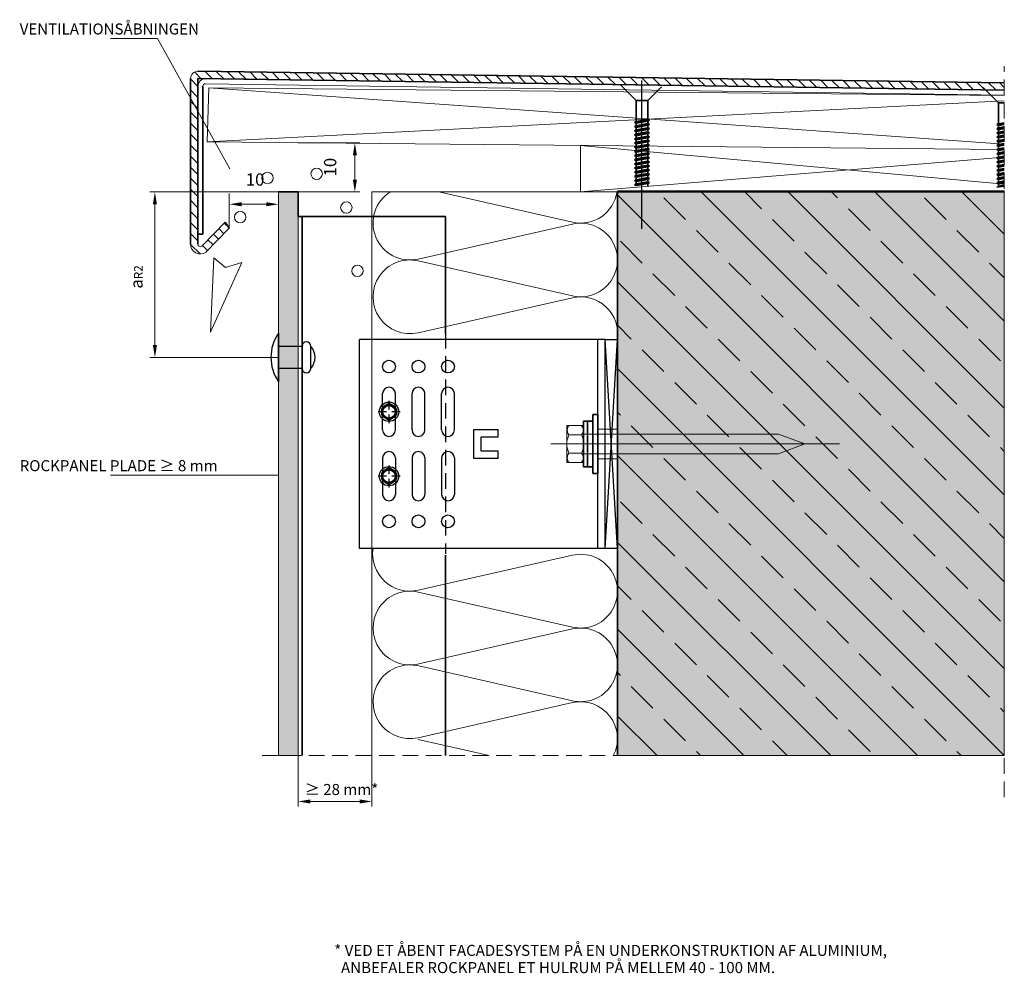
# Model space of a CAD drawing. Extents: x -262 to 138, y -4916 to -4528.
import ezdxf

# ---------------------------------------------------------------- set-up
doc = ezdxf.new("R2010")
doc.units = 0
doc.header["$MEASUREMENT"] = 0
for name, pattern in [('AUSGEZOGEN', [0]), ('DASHDOT', [852.5, 680, -77.5, 17.5, -77.5]), ('DASHED', [135, 67.5, -67.5]), ('DASHED2', [9.525, 6.35, -3.175])]:
    doc.linetypes.add(name, pattern=pattern)
for name, color, linetype, lineweight in [('ARCH_FAS', 252, 'Continuous', 18), ('RP_Beschriftung', 7, 'Continuous', 15), ('RP_breathable membrane', 7, 'DASHED2', 25), ('RP_Concrete', 251, 'Continuous', 15), ('RP_EPDM', 250, 'Continuous', 15), ('RP_Hilfslinie', 32, 'DASHED2', 15), ('RP_Platte', 251, 'Continuous', 15), ('RP_wooden substructure', 17, 'Continuous', 15), ('RP_Wärmedämmung', 53, 'Continuous', 15)]:
    doc.layers.add(name, color=color, linetype=linetype, lineweight=lineweight)
for name, color, linetype in [('LAYER01', 7, 'Continuous'), ('LAYER125', 7, 'Continuous'), ('LAYER21', 213, 'Continuous'), ('LAYER98', 7, 'Continuous'), ('Niet', 250, 'Continuous'), ('Schrauben', 251, 'Continuous')]:
    doc.layers.add(name, color=color, linetype=linetype)

# ---------------------------------------------------------------- blocks, each defined once
blk = doc.blocks.new('HATCH-DP_U_90')
at = {"layer": 'LAYER01', "color": 213, "linetype": 'Continuous', "lineweight": 13}
for points in [[(1307.82, 324.73), (1305.12, 327.44)], [(1312.38, 324.67), (1309.33, 327.71)], [(1316.93, 324.6), (1313.89, 327.65)], [(1321.49, 324.54), (1318.44, 327.58)], [(1326.04, 324.47), (1323, 327.51)], [(1330.6, 324.4), (1327.56, 327.45)], [(1335.16, 324.34), (1332.11, 327.38)], [(1339.71, 324.27), (1336.67, 327.32)], [(1344.27, 324.21), (1341.23, 327.25)], [(1348.83, 324.14), (1345.78, 327.18)], [(1353.38, 324.07), (1350.34, 327.12)], [(1357.94, 324.01), (1354.89, 327.05)], [(1362.49, 323.94), (1359.45, 326.99)], [(1367.05, 323.88), (1364.01, 326.92)], [(1371.61, 323.81), (1368.56, 326.85)], [(1376.16, 323.74), (1373.12, 326.79)], [(1380.72, 323.68), (1377.67, 326.72)], [(1385.27, 323.61), (1382.23, 326.66)], [(1389.83, 323.55), (1386.79, 326.59)], [(1394.39, 323.48), (1391.34, 326.52)], [(1398.94, 323.42), (1395.9, 326.46)], [(1403.5, 323.35), (1400.45, 326.39)], [(1408.05, 323.28), (1405.01, 326.33)], [(1412.61, 323.22), (1409.57, 326.26)], [(1417.17, 323.15), (1414.12, 326.2)], [(1421.72, 323.09), (1418.68, 326.13)], [(1426.28, 323.02), (1423.23, 326.06)], [(1430.83, 322.95), (1427.79, 326)], [(1435.39, 322.89), (1432.35, 325.93)], [(1439.95, 322.82), (1436.9, 325.87)], [(1444.5, 322.76), (1441.46, 325.8)], [(1449.06, 322.69), (1446.02, 325.73)], [(1453.62, 322.62), (1450.57, 325.67)], [(1458.17, 322.56), (1455.13, 325.6)], [(1462.73, 322.49), (1459.68, 325.54)], [(1467.28, 322.43), (1464.24, 325.47)], [(1471.84, 322.36), (1468.8, 325.4)], [(1476.4, 322.29), (1473.35, 325.34)], [(1480.95, 322.23), (1477.91, 325.27)], [(1485.51, 322.16), (1482.46, 325.21)], [(1490.06, 322.1), (1487.02, 325.14)], [(1494.62, 322.03), (1491.58, 325.07)], [(1499.18, 321.96), (1496.13, 325.01)], [(1503.73, 321.9), (1500.69, 324.94)], [(1508.29, 321.83), (1505.24, 324.88)], [(1512.84, 321.77), (1509.8, 324.81)], [(1517.4, 321.7), (1514.36, 324.74)], [(1521.96, 321.63), (1518.91, 324.68)], [(1306.45, 321.61), (1303.45, 324.61)], [(1526.51, 321.57), (1523.47, 324.61)], [(1531.07, 321.5), (1528.02, 324.55)], [(1535.62, 321.44), (1532.58, 324.48)], [(1540.18, 321.37), (1537.14, 324.41)], [(1544.74, 321.3), (1541.69, 324.35)], [(1549.29, 321.24), (1546.25, 324.28)], [(1553.85, 321.17), (1550.81, 324.22)], [(1558.41, 321.11), (1555.36, 324.15)], [(1562.96, 321.04), (1559.92, 324.08)], [(1567.52, 320.97), (1564.47, 324.02)], [(1572.07, 320.91), (1569.03, 323.95)], [(1576.63, 320.84), (1573.59, 323.89)], [(1581.19, 320.78), (1578.14, 323.82)], [(1585.74, 320.71), (1582.7, 323.75)], [(1590.3, 320.64), (1587.25, 323.69)], [(1594.85, 320.58), (1591.81, 323.62)], [(1599.41, 320.51), (1596.37, 323.56)], [(1603.97, 320.45), (1600.92, 323.49)], [(1608.52, 320.38), (1605.48, 323.42)], [(1613.08, 320.31), (1610.03, 323.36)], [(1617.63, 320.25), (1614.59, 323.29)], [(1622.19, 320.18), (1619.15, 323.23)], [(1626.75, 320.12), (1623.7, 323.16)], [(1631.3, 320.05), (1628.26, 323.09)], [(1634.67, 321.17), (1634.67, 321.17), (1632.81, 323.03)], [(1306.45, 317.12), (1303.45, 320.12)], [(1306.45, 312.63), (1303.45, 315.63)], [(1306.45, 308.14), (1303.45, 311.14)], [(1306.45, 303.65), (1303.45, 306.65)], [(1306.45, 299.16), (1303.45, 302.16)], [(1306.45, 294.67), (1303.45, 297.67)], [(1306.45, 290.18), (1303.45, 293.18)], [(1306.45, 285.69), (1303.45, 288.69)], [(1306.45, 281.2), (1303.45, 284.2)], [(1306.45, 276.71), (1303.45, 279.71)], [(1306.45, 272.22), (1303.45, 275.22)], [(1306.45, 267.73), (1303.45, 270.73)], [(1306.45, 263.24), (1303.45, 266.24)], [(1319, 264.16), (1317.18, 265.98)], [(1306.45, 258.75), (1303.45, 261.75)], [(1314.83, 259.35), (1312.75, 261.43)], [(1317.04, 261.63), (1314.96, 263.71)], [(1307.31, 253.4), (1303.46, 257.26)], [(1310.4, 254.8), (1308.32, 256.88)], [(1312.61, 257.08), (1310.53, 259.16)]]:
    blk.add_lwpolyline(points, dxfattribs=at)
blk = doc.blocks.new('IT5E12___U_90')
at = {"layer": 'LAYER01', "color": 7, "linetype": 'Continuous', "insert": (-4.17, 0), "char_height": 5, "attachment_point": 7, "line_spacing_factor": 1.2}
blk.add_mtext('10', dxfattribs=at)
blk = doc.blocks.new('_D---BQK_U_90')
at = {"layer": 'LAYER01', "linetype": 'Continuous', "lineweight": 5}
for points in [[(1324.21, 272.78), (1319.21, 273.62), (1324.21, 274.45)], [(1334.22, 272.78), (1334.22, 274.45), (1339.22, 273.62)]]:
    blk.add_hatch(color=7, dxfattribs=at).paths.add_polyline_path(points, flags=0)
at = {"layer": 'LAYER01', "color": 7, "linetype": 'Continuous', "lineweight": 18}
for points in [[(1319.21, 263.85), (1319.21, 278.04)], [(1339.22, 278.04), (1339.22, 271.62)], [(1334.22, 273.62), (1324.21, 273.62)]]:
    blk.add_lwpolyline(points, dxfattribs=at)
at = {"layer": 'LAYER01'}
blk.add_blockref('IT5E12___U_90', (1330.09, 279.62), dxfattribs=at)
blk = doc.blocks.new('IT5E12___U_902')
at = {"layer": 'LAYER01', "color": 7, "linetype": 'Continuous', "insert": (-4.17, 0), "char_height": 5, "attachment_point": 7, "line_spacing_factor": 1.2}
blk.add_mtext('10', dxfattribs=at)
blk = doc.blocks.new('_D---BQL_U_90')
at = {"layer": 'LAYER01', "linetype": 'Continuous', "lineweight": 5}
for points in [[(1371.16, 293.56), (1369.49, 293.56), (1370.32, 298.56)], [(1371.16, 283.61), (1370.32, 278.61), (1369.49, 283.61)]]:
    blk.add_hatch(color=7, dxfattribs=at).paths.add_polyline_path(points, flags=0)
at = {"layer": 'LAYER01', "color": 7, "linetype": 'Continuous', "lineweight": 18}
for points in [[(1347.22, 298.56), (1372.32, 298.56)], [(1370.32, 293.56), (1370.32, 283.61)], [(1347.22, 278.61), (1372.32, 278.61)]]:
    blk.add_lwpolyline(points, dxfattribs=at)
at = {"layer": 'LAYER01', "rotation": 90}
blk.add_blockref('IT5E12___U_902', (1364.32, 289.1), dxfattribs=at)
blk = doc.blocks.new('IT5E11___U_90')
at = {"layer": 'LAYER01', "color": 7, "linetype": 'Continuous', "insert": (-6.1, 0), "char_height": 5, "attachment_point": 7, "line_spacing_factor": 0.933333}
blk.add_mtext('\\fArial|b0|i0|c12|p0;a\\H0.7x;\\A1;\\S^ R2;', dxfattribs=at)
blk = doc.blocks.new('_D---BQM_U_90')
at = {"layer": 'LAYER01', "linetype": 'Continuous', "lineweight": 5}
for points in [[(1289.76, 273.61), (1288.09, 273.61), (1288.93, 278.61)], [(1289.76, 216.27), (1288.93, 211.27), (1288.09, 216.27)]]:
    blk.add_hatch(color=7, dxfattribs=at).paths.add_polyline_path(points, flags=0)
at = {"layer": 'LAYER01', "color": 7, "linetype": 'Continuous', "lineweight": 18}
for points in [[(1339.22, 278.61), (1286.93, 278.61)], [(1288.93, 216.27), (1288.93, 273.61)], [(1339.22, 211.27), (1286.93, 211.27)]]:
    blk.add_lwpolyline(points, dxfattribs=at)
at = {"layer": 'LAYER01', "rotation": 90}
blk.add_blockref('IT5E11___U_90', (1283.93, 245.35), dxfattribs=at)
blk = doc.blocks.new('_D---BRW_U_90')
at = {"layer": 'LAYER01', "linetype": 'Continuous', "lineweight": 5}
for points in [[(2510.29, 73.95), (2508.62, 73.95), (2509.45, 78.95)], [(2510.29, 53.95), (2509.45, 48.95), (2508.62, 53.95)]]:
    blk.add_hatch(color=7, dxfattribs=at).paths.add_polyline_path(points)
at = {"layer": 'LAYER01', "color": 7, "linetype": 'Continuous', "lineweight": 18}
for points in [[(2490.8, 78.95), (2511.45, 78.95)], [(2509.45, 53.95), (2509.45, 73.95)], [(2498.95, 48.95), (2511.45, 48.95)]]:
    blk.add_lwpolyline(points, dxfattribs=at)
at = {"layer": 'LAYER01', "color": 7, "linetype": 'Continuous', "insert": (2506.83, 51.66), "char_height": 4.5, "attachment_point": 7, "rotation": 90, "line_spacing_factor": 0.933333}
blk.add_mtext('{\\fArial|b0|i0|c12|p0;≥ 28 mm*}', dxfattribs=at)
blk = doc.blocks.new('schraube-ds')
at = {"layer": 'Schrauben', "linetype": 'DASHDOT'}
for p, q in [((0, 4.41), (0, 0.97)), ((-1.01, 0), (-4.41, 0)), ((4.49, 0), (1.21, 0)), ((0, -1.05), (0, -4.56))]:
    blk.add_line(p, q, dxfattribs=at)
at = {"layer": 'Schrauben', "linetype": 'Continuous'}
for p, q in [((-3, 0.99), (-3, -0.99)), ((-0.64, 3.09), (-2.36, 2.1)), ((2.36, 2.1), (0.64, 3.09)), ((3, 0.99), (3, -0.99)), ((-0.64, -3.09), (-2.36, -2.1)), ((2.36, -2.1), (0.64, -3.09))]:
    blk.add_line(p, q, dxfattribs=at)
for radius in [3.94, 3, 2.55]:
    blk.add_circle((0, 0), radius, dxfattribs=at)
for centre, start, end in [((-1.72, 0.99), 120, 180), ((0, 1.99), 60, 120), ((1.72, 0.99), 0, 60), ((-1.72, -0.99), 180, 240), ((0, -1.99), 240, 300), ((1.72, -0.99), 300, 0)]:
    blk.add_arc(centre, 1.28, start, end, dxfattribs=at)
blk = doc.blocks.new('2--C2EV-CI_U_M_90')
at = {"layer": 'LAYER21', "color": 213, "linetype": 'Continuous', "lineweight": 13}
for points in [[(6.8, -7.51), (6.8, 7.51), (0, 7.51), (0, -7.51)], [(6.8, -4), (86.12, -4), (96.8, 0), (86.12, 4), (6.8, 4)]]:
    blk.add_lwpolyline(points, close=True, dxfattribs=at)
for points in [[(5.99, 3.75), (6.34, 4.38, 0.258495), (6.34, 6.88), (5.99, 7.5), (0.81, 7.5), (0.46, 6.88, 0.258495), (0.46, 4.38), (0.81, 3.75)], [(5.99, -3.75), (6.19, -3.22, 0.18335), (6.19, 3.22), (5.99, 3.75), (0.81, 3.75), (0.61, 3.22, 0.183462), (0.61, -3.22), (0.81, -3.75)], [(5.99, -7.51), (6.34, -6.88, 0.258495), (6.34, -4.39), (5.99, -3.76), (0.81, -3.76), (0.46, -4.39, 0.258495), (0.46, -6.88), (0.81, -7.51)]]:
    blk.add_lwpolyline(points, format="xyb", close=True, dxfattribs=at)
for points in [[(5.99, 3.75), (0.81, 3.75)], [(-6.58, 0), (110.91, 0)], [(-0.61, 0), (7.41, 0)], [(5.99, -3.75), (0.81, -3.75)]]:
    blk.add_lwpolyline(points, dxfattribs=at)
blk = doc.blocks.new('X80_F_US_U_M_90')
at = {"layer": 'LAYER01', "color": 134, "linetype": 'Continuous', "lineweight": 35}
for points in [[(0, 9.25), (3.8, 9.25)], [(2.2, 9.25), (2.2, -9.25)], [(3.8, 9.25), (3.8, -9.25)], [(2.2, -9.25), (0, -9.25)], [(3.8, -9.25), (2.2, -9.25)]]:
    blk.add_lwpolyline(points, dxfattribs=at)
at = {"layer": 'LAYER01', "rotation": 180}
blk.add_blockref('2--C2EV-CI_U_M_90', (10.6, 0), dxfattribs=at)
blk = doc.blocks.new('bracket_GIP')
at = {"layer": 'LAYER01', "color": 134, "linetype": 'Continuous'}
for p, q in [((-5, 42.5), (-105, 42.5)), ((-95.6, 5.7), (-95.6, 20.5)), ((-90.4, 5.7), (-90.4, 20.5)), ((-83.6, 5.7), (-83.6, 20.5)), ((-78.4, 5.7), (-78.4, 20.5)), ((-71.6, 5.7), (-71.6, 20.5)), ((-66.4, 5.7), (-66.4, 20.5)), ((-58.5, 5.95), (-48.5, 5.95)), ((-58.5, -5.95), (-58.5, 5.95)), ((-48.5, 2.95), (-48.5, 5.95)), ((-48.5, 2.95), (-48.5, 5.95)), ((-55.5, -2.95), (-55.5, 2.95)), ((-55.5, 2.95), (-48.5, 2.95)), ((-48.5, -2.95), (-55.5, -2.95)), ((-48.5, -5.95), (-48.5, -2.95)), ((-48.5, -5.95), (-48.5, -2.95)), ((-95.6, -5.7), (-95.6, -20.5)), ((-90.4, -5.7), (-90.4, -20.5)), ((-83.6, -5.7), (-83.6, -20.5)), ((-78.4, -5.7), (-78.4, -20.5)), ((-71.6, -5.7), (-71.6, -20.5)), ((-66.4, -5.7), (-66.4, -20.5)), ((-48.5, -5.95), (-58.5, -5.95))]:
    blk.add_line(p, q, dxfattribs=at)
at = {"layer": 'LAYER01', "color": 134}
for p, q in [((-105, -42.5), (-105, 42.5)), ((-8, -42.5), (-8, 42.5)), ((-5, -42.5), (-5, 42.5)), ((-5, -42.5), (-105, -42.5))]:
    blk.add_line(p, q, dxfattribs=at)
at = {"layer": 'LAYER01', "color": 134, "linetype": 'AUSGEZOGEN'}
for p, q in [((0, -42.5), (-5, 42.5)), ((-5, -42.5), (0, 42.5))]:
    blk.add_line(p, q, dxfattribs=at)
blk.add_lwpolyline([(-5, -42.5), (-5, 42.5), (0, 42.5), (0, -42.5)], close=True, dxfattribs=at)
at = {"layer": 'LAYER01', "color": 134, "linetype": 'Continuous', "lineweight": 35}
blk.add_lwpolyline([(-10, -12), (-10, 12), (-8, 12), (-8, -12)], close=True, dxfattribs=at)
at = {"layer": 'LAYER01', "color": 134, "linetype": 'DASHED', "lineweight": 18}
for points in [[(-8, 6), (0, 6)], [(-8, -6), (0, -6)]]:
    blk.add_lwpolyline(points, dxfattribs=at)
at = {"layer": 'LAYER01', "color": 134, "linetype": 'Continuous'}
for centre in [(-93, 31.5), (-81, 31.5), (-69, 31.5), (-93, -31.5), (-81, -31.5), (-69, -31.5)]:
    blk.add_circle(centre, 2.6, dxfattribs=at)
for centre, start, end in [((-93, 20.5), 0, 180), ((-81, 20.5), 0, 180), ((-69, 20.5), 0, 180), ((-93, 5.7), 180, 0), ((-81, 5.7), 180, 0), ((-69, 5.7), 180, 0), ((-93, -5.7), 0, 180), ((-81, -5.7), 0, 180), ((-69, -5.7), 0, 180), ((-93, -20.5), 180, 0), ((-81, -20.5), 180, 0), ((-69, -20.5), 180, 0)]:
    blk.add_arc(centre, 2.6, start, end, dxfattribs=at)
at = {"layer": 'RP_breathable membrane', "color": 134}
blk.add_lwpolyline([(-70, 45.25), (-70, -44.75)], dxfattribs=at)
at = {"layer": 'LAYER01', "linetype": 'Continuous'}
for p in [(-93, 13.1), (-93, -13.1)]:
    blk.add_blockref('schraube-ds', p, dxfattribs=at)
at = {"layer": 'LAYER01', "rotation": 180}
blk.add_blockref('X80_F_US_U_M_90', (-10, 0), dxfattribs=at)

msp = doc.modelspace()

# ---------------------------------------------------------------- hatches: boundary and pattern name
at = {"layer": 'LAYER01', "linetype": 'Continuous', "lineweight": 5}
for points in [[(-167.53, -4594.54), (-167.53, -4594.58), (-167.54, -4594.58), (-167.54, -4594.54)], [(-167.54, -4594.58), (-167.54, -4594.61), (-167.54, -4594.61), (-167.54, -4594.58)], [(-167.54, -4594.61), (-167.54, -4594.64), (-167.54, -4594.64), (-167.54, -4594.61)], [(-167.54, -4594.64), (-167.54, -4594.68), (-167.54, -4594.68), (-167.54, -4594.64)], [(-167.54, -4594.68), (-167.54, -4594.71), (-167.54, -4594.71), (-167.54, -4594.68)], [(-167.54, -4594.71), (-167.54, -4594.74), (-167.54, -4594.74), (-167.54, -4594.71)], [(-167.53, -4594.74), (-167.53, -4594.78), (-167.54, -4594.78), (-167.54, -4594.74)], [(-167.52, -4594.51), (-167.52, -4594.54), (-167.53, -4594.54), (-167.53, -4594.51)], [(-167.52, -4594.78), (-167.52, -4594.81), (-167.53, -4594.81), (-167.53, -4594.78)], [(-167.51, -4594.48), (-167.51, -4594.51), (-167.52, -4594.51), (-167.52, -4594.48)], [(-167.52, -4594.81), (-167.52, -4594.84), (-167.52, -4594.84), (-167.52, -4594.81)], [(-167.51, -4594.84), (-167.51, -4594.88), (-167.52, -4594.88), (-167.52, -4594.84)], [(-167.5, -4594.44), (-167.5, -4594.48), (-167.51, -4594.48), (-167.51, -4594.44)], [(-167.49, -4594.88), (-167.49, -4594.91), (-167.51, -4594.91), (-167.51, -4594.88)], [(-167.49, -4594.41), (-167.49, -4594.44), (-167.5, -4594.44), (-167.5, -4594.41)], [(-167.48, -4594.38), (-167.48, -4594.41), (-167.49, -4594.41), (-167.49, -4594.38)], [(-167.48, -4594.91), (-167.48, -4594.94), (-167.49, -4594.94), (-167.49, -4594.91)], [(-167.46, -4594.35), (-167.46, -4594.38), (-167.48, -4594.38), (-167.48, -4594.35)], [(-167.46, -4594.94), (-167.46, -4594.97), (-167.48, -4594.97), (-167.48, -4594.94)], [(-167.44, -4594.32), (-167.44, -4594.35), (-167.46, -4594.35), (-167.46, -4594.32)], [(-167.45, -4594.97), (-167.45, -4595), (-167.46, -4595), (-167.46, -4594.97)], [(-167.43, -4595), (-167.43, -4595.03), (-167.45, -4595.03), (-167.45, -4595)], [(-167.42, -4594.3), (-167.42, -4594.32), (-167.44, -4594.32), (-167.44, -4594.3)], [(-167.41, -4595.03), (-167.41, -4595.05), (-167.43, -4595.05), (-167.43, -4595.03)], [(-167.4, -4594.27), (-167.4, -4594.3), (-167.42, -4594.3), (-167.42, -4594.27)], [(-167.38, -4595.05), (-167.38, -4595.08), (-167.41, -4595.08), (-167.41, -4595.05)], [(-167.38, -4594.24), (-167.38, -4594.27), (-167.4, -4594.27), (-167.4, -4594.24)], [(-167.36, -4594.22), (-167.36, -4594.24), (-167.38, -4594.24), (-167.38, -4594.22)], [(-167.36, -4595.08), (-167.36, -4595.1), (-167.38, -4595.1), (-167.38, -4595.08)], [(-167.33, -4594.2), (-167.33, -4594.22), (-167.36, -4594.22), (-167.36, -4594.2)], [(-167.34, -4595.1), (-167.34, -4595.13), (-167.36, -4595.13), (-167.36, -4595.1)], [(-167.31, -4595.13), (-167.31, -4595.15), (-167.34, -4595.15), (-167.34, -4595.13)], [(-167.31, -4594.17), (-167.31, -4594.2), (-167.33, -4594.2), (-167.33, -4594.17)], [(-167.28, -4594.15), (-167.28, -4594.17), (-167.31, -4594.17), (-167.31, -4594.15)], [(-167.28, -4595.15), (-167.28, -4595.17), (-167.31, -4595.17), (-167.31, -4595.15)], [(-167.25, -4594.14), (-167.25, -4594.15), (-167.28, -4594.15), (-167.28, -4594.14)], [(-167.26, -4595.17), (-167.26, -4595.19), (-167.28, -4595.19), (-167.28, -4595.17)], [(-167.23, -4595.19), (-167.23, -4595.21), (-167.26, -4595.21), (-167.26, -4595.19)], [(-167.22, -4594.12), (-167.22, -4594.14), (-167.25, -4594.14), (-167.25, -4594.12)], [(-167.2, -4595.21), (-167.2, -4595.22), (-167.23, -4595.22), (-167.23, -4595.21)], [(-167.19, -4594.1), (-167.19, -4594.12), (-167.22, -4594.12), (-167.22, -4594.1)], [(-167.17, -4595.22), (-167.17, -4595.24), (-167.2, -4595.24), (-167.2, -4595.22)], [(-167.16, -4594.09), (-167.16, -4594.1), (-167.19, -4594.1), (-167.19, -4594.09)], [(-167.14, -4595.24), (-167.14, -4595.25), (-167.17, -4595.25), (-167.17, -4595.24)], [(-167.13, -4594.08), (-167.13, -4594.09), (-167.16, -4594.09), (-167.16, -4594.08)], [(-167.1, -4595.25), (-167.1, -4595.26), (-167.14, -4595.26), (-167.14, -4595.25)], [(-167.1, -4594.07), (-167.1, -4594.08), (-167.13, -4594.08), (-167.13, -4594.07)], [(-167.07, -4594.06), (-167.07, -4594.07), (-167.1, -4594.07), (-167.1, -4594.06)], [(-167.07, -4595.26), (-167.07, -4595.27), (-167.1, -4595.27), (-167.1, -4595.26)], [(-167.03, -4594.05), (-167.03, -4594.06), (-167.07, -4594.06), (-167.07, -4594.05)], [(-167.04, -4595.27), (-167.04, -4595.28), (-167.07, -4595.28), (-167.07, -4595.27)], [(-167, -4595.28), (-167, -4595.28), (-167.04, -4595.28), (-167.04, -4595.28)], [(-167, -4594.04), (-167, -4594.05), (-167.03, -4594.05), (-167.03, -4594.04)], [(-166.97, -4594.04), (-166.97, -4594.04), (-167, -4594.04), (-167, -4594.04)], [(-166.97, -4595.28), (-166.97, -4595.29), (-167, -4595.29), (-167, -4595.28)], [(-166.93, -4594.04), (-166.93, -4594.04), (-166.97, -4594.04), (-166.97, -4594.04)], [(-166.94, -4595.29), (-166.94, -4595.29), (-166.97, -4595.29), (-166.97, -4595.29)], [(-166.9, -4595.29), (-166.9, -4595.29), (-166.94, -4595.29), (-166.94, -4595.29)], [(-166.93, -4594.04), (-166.93, -4594.04), (-166.9, -4594.04), (-166.9, -4594.04)], [(-166.9, -4594.04), (-166.9, -4594.04), (-166.86, -4594.04), (-166.86, -4594.04)], [(-166.9, -4595.29), (-166.9, -4595.29), (-166.87, -4595.29), (-166.87, -4595.29)], [(-166.87, -4595.29), (-166.87, -4595.28), (-166.84, -4595.28), (-166.84, -4595.29)], [(-166.86, -4594.04), (-166.86, -4594.04), (-166.83, -4594.04), (-166.83, -4594.04)], [(-166.84, -4595.28), (-166.84, -4595.28), (-166.8, -4595.28), (-166.8, -4595.28)], [(-166.83, -4594.05), (-166.83, -4594.04), (-166.8, -4594.04), (-166.8, -4594.05)], [(-166.8, -4594.06), (-166.8, -4594.05), (-166.76, -4594.05), (-166.76, -4594.06)], [(-166.8, -4595.28), (-166.8, -4595.27), (-166.77, -4595.27), (-166.77, -4595.28)], [(-166.77, -4595.27), (-166.77, -4595.26), (-166.74, -4595.26), (-166.74, -4595.27)], [(-166.76, -4594.07), (-166.76, -4594.06), (-166.73, -4594.06), (-166.73, -4594.07)], [(-166.74, -4595.26), (-166.74, -4595.25), (-166.7, -4595.25), (-166.7, -4595.26)], [(-166.73, -4594.08), (-166.73, -4594.07), (-166.7, -4594.07), (-166.7, -4594.08)], [(-166.7, -4594.09), (-166.7, -4594.08), (-166.67, -4594.08), (-166.67, -4594.09)], [(-166.7, -4595.25), (-166.7, -4595.24), (-166.67, -4595.24), (-166.67, -4595.25)], [(-166.67, -4594.1), (-166.67, -4594.09), (-166.64, -4594.09), (-166.64, -4594.1)], [(-166.67, -4595.24), (-166.67, -4595.22), (-166.64, -4595.22), (-166.64, -4595.24)], [(-166.64, -4594.12), (-166.64, -4594.1), (-166.61, -4594.1), (-166.61, -4594.12)], [(-166.64, -4595.22), (-166.64, -4595.21), (-166.61, -4595.21), (-166.61, -4595.22)], [(-166.61, -4594.14), (-166.61, -4594.12), (-166.58, -4594.12), (-166.58, -4594.14)], [(-166.61, -4595.21), (-166.61, -4595.19), (-166.58, -4595.19), (-166.58, -4595.21)], [(-166.58, -4594.16), (-166.58, -4594.14), (-166.55, -4594.14), (-166.55, -4594.16)], [(-166.58, -4595.19), (-166.58, -4595.17), (-166.56, -4595.17), (-166.56, -4595.19)], [(-166.56, -4595.17), (-166.56, -4595.15), (-166.53, -4595.15), (-166.53, -4595.17)], [(-166.55, -4594.18), (-166.55, -4594.16), (-166.52, -4594.16), (-166.52, -4594.18)], [(-166.53, -4595.15), (-166.53, -4595.13), (-166.5, -4595.13), (-166.5, -4595.15)], [(-166.52, -4594.2), (-166.52, -4594.18), (-166.5, -4594.18), (-166.5, -4594.2)], [(-166.5, -4594.22), (-166.5, -4594.2), (-166.47, -4594.2), (-166.47, -4594.22)], [(-166.5, -4595.13), (-166.5, -4595.11), (-166.48, -4595.11), (-166.48, -4595.13)], [(-166.48, -4595.11), (-166.48, -4595.08), (-166.45, -4595.08), (-166.45, -4595.11)], [(-166.47, -4594.25), (-166.47, -4594.22), (-166.45, -4594.22), (-166.45, -4594.25)], [(-166.45, -4594.27), (-166.45, -4594.25), (-166.43, -4594.25), (-166.43, -4594.27)], [(-166.45, -4595.08), (-166.45, -4595.06), (-166.43, -4595.06), (-166.43, -4595.08)], [(-166.43, -4594.3), (-166.43, -4594.27), (-166.41, -4594.27), (-166.41, -4594.3)], [(-166.43, -4595.06), (-166.43, -4595.03), (-166.41, -4595.03), (-166.41, -4595.06)], [(-166.41, -4594.33), (-166.41, -4594.3), (-166.39, -4594.3), (-166.39, -4594.33)], [(-166.41, -4595.03), (-166.41, -4595), (-166.39, -4595), (-166.39, -4595.03)], [(-166.39, -4594.36), (-166.39, -4594.33), (-166.37, -4594.33), (-166.37, -4594.36)], [(-166.39, -4595), (-166.39, -4594.97), (-166.37, -4594.97), (-166.37, -4595)], [(-166.37, -4594.39), (-166.37, -4594.36), (-166.36, -4594.36), (-166.36, -4594.39)], [(-166.37, -4594.97), (-166.37, -4594.94), (-166.36, -4594.94), (-166.36, -4594.97)], [(-166.36, -4594.42), (-166.36, -4594.39), (-166.34, -4594.39), (-166.34, -4594.42)], [(-166.36, -4594.94), (-166.36, -4594.91), (-166.34, -4594.91), (-166.34, -4594.94)], [(-166.34, -4594.45), (-166.34, -4594.42), (-166.33, -4594.42), (-166.33, -4594.45)], [(-166.34, -4594.91), (-166.34, -4594.88), (-166.33, -4594.88), (-166.33, -4594.91)], [(-166.33, -4594.48), (-166.33, -4594.45), (-166.32, -4594.45), (-166.32, -4594.48)], [(-166.33, -4594.88), (-166.33, -4594.85), (-166.32, -4594.85), (-166.32, -4594.88)], [(-166.32, -4594.52), (-166.32, -4594.48), (-166.31, -4594.48), (-166.31, -4594.52)], [(-166.32, -4594.85), (-166.32, -4594.82), (-166.31, -4594.82), (-166.31, -4594.85)], [(-166.31, -4594.55), (-166.31, -4594.52), (-166.3, -4594.52), (-166.3, -4594.55)], [(-166.31, -4594.82), (-166.31, -4594.78), (-166.3, -4594.78), (-166.3, -4594.82)], [(-166.3, -4594.58), (-166.3, -4594.55), (-166.3, -4594.55), (-166.3, -4594.58)], [(-166.3, -4594.62), (-166.3, -4594.58), (-166.29, -4594.58), (-166.29, -4594.62)], [(-166.3, -4594.75), (-166.3, -4594.72), (-166.29, -4594.72), (-166.29, -4594.75)], [(-166.3, -4594.78), (-166.3, -4594.75), (-166.3, -4594.75), (-166.3, -4594.78)], [(-166.29, -4594.65), (-166.29, -4594.62), (-166.29, -4594.62), (-166.29, -4594.65)], [(-166.29, -4594.68), (-166.29, -4594.65), (-166.29, -4594.65), (-166.29, -4594.68)], [(-166.29, -4594.72), (-166.29, -4594.68), (-166.29, -4594.68), (-166.29, -4594.72)]]:
    msp.add_hatch(color=7, dxfattribs=at).paths.add_polyline_path(points)
at = {"layer": 'RP_Concrete', "linetype": 'Continuous', "lineweight": 0}
msp.add_hatch(color=252, dxfattribs=at).paths.add_polyline_path([(-18.98, -4597.49), (-18.98, -4827.38), (138.48, -4827.38), (138.48, -4597.49)])
at = {"layer": 'RP_EPDM', "linetype": 'Continuous', "lineweight": 0}
h = msp.add_hatch(dxfattribs=at)
h.set_pattern_fill('ANSI33', color=256, scale=100, angle=90, style=0)
h.set_pattern_definition([(135, (-848.653, -2885.627), (-17.67767, -17.67767), []), (135, (-848.653, -2867.95), (-17.67767, -17.67767), [12.5, -6.25])])
h.paths.add_polyline_path([(-18.98, -4597.49), (-18.98, -4827.38), (138.48, -4827.38), (138.48, -4597.49)])
at = {"layer": 'RP_Platte', "linetype": 'Continuous', "lineweight": 0}
msp.add_hatch(color=256, dxfattribs=at).paths.add_polyline_path([(-148.98, -4597.95), (-156.98, -4597.95), (-156.98, -4827.38), (-148.98, -4827.38)])

# ---------------------------------------------------------------- linework, layer by layer
at = {"color": 134, "linetype": 'Continuous', "lineweight": 0}
msp.add_line((-18.98, -4655.61), (-18.98, -4745.44), dxfattribs=at)
at = {"layer": 'ARCH_FAS', "linetype": 'Continuous', "flags": 128}
msp.add_lwpolyline([(-183.27, -4624.77), (-184.57, -4655.07), (-171.85, -4626.59), (-178.54, -4628.65)], close=True, dxfattribs=at)
at = {"layer": 'ARCH_FAS', "linetype": 'Continuous'}
for centre in [(-141.44, -4590.54), (-161.42, -4592.25), (-129.32, -4604.3), (-172.52, -4608.19), (-124.83, -4630.08)]:
    msp.add_circle(centre, 2.33, dxfattribs=at)
at = {"layer": 'LAYER01', "color": 213, "linetype": 'Continuous', "lineweight": 13}
for points in [[(-189.64, -4548.8, 0.424475), (-192.74, -4551.8)], [(-186.59, -4551.91, 0.428674), (-189.74, -4554.91)], [(-186.69, -4553.91, 0.428674), (-187.74, -4554.91)], [(-192.74, -4619.16, 0.603754), (-186.48, -4622.45)], [(-189.74, -4619.16, 0.603754), (-188.18, -4619.98)]]:
    msp.add_lwpolyline(points, format="xyb", dxfattribs=at)
at = {"layer": 'LAYER01', "color": 134, "linetype": 'Continuous', "lineweight": 35}
for points in [[(138.48, -4553.55), (-189.64, -4548.8)], [(-192.74, -4619.16), (-192.74, -4551.8)], [(-189.74, -4619.16), (-189.74, -4551.8)], [(138.48, -4556.55), (-189.74, -4551.8)], [(-187.74, -4615.07), (-187.74, -4554.91)], [(-11.43, -4560.71), (-17.67, -4554.47)], [(-6.61, -4560.71), (-1.06, -4555.16)], [(136.07, -4561.65), (129.83, -4555.4)], [(-11.43, -4560.71), (-6.61, -4560.71)], [(-11.41, -4569.27), (-11.41, -4560.71)], [(-6.61, -4568.42), (-6.61, -4560.71)], [(136.07, -4561.65), (138.48, -4561.65)], [(136.08, -4570.2), (136.08, -4561.65)], [(-12.01, -4569.61), (-6.01, -4568.77)], [(-11.41, -4569.27), (-6.61, -4568.42)], [(-6.61, -4568.42), (-6.01, -4568.77)], [(-6.01, -4568.77), (-6.61, -4569.11)], [(-11.41, -4569.27), (-12.01, -4569.61)], [(-12.01, -4569.61), (-11.41, -4569.96)], [(-12.01, -4571.3), (-6.01, -4570.46)], [(-11.41, -4570.96), (-12.01, -4571.3)], [(-12.01, -4571.3), (-11.41, -4571.65)], [(-12.01, -4573), (-6.01, -4572.15)], [(-11.41, -4572.65), (-12.01, -4573)], [(-11.41, -4569.96), (-6.61, -4569.11)], [(-11.41, -4570.96), (-11.41, -4569.96)], [(-11.41, -4570.96), (-6.61, -4570.11)], [(-11.41, -4571.65), (-6.61, -4570.8)], [(-11.41, -4572.65), (-11.41, -4571.65)], [(-11.41, -4572.65), (-6.61, -4571.8)], [(-11.41, -4573.34), (-6.61, -4572.5)], [(-6.61, -4570.11), (-6.61, -4569.11)], [(-6.61, -4570.11), (-6.01, -4570.46)], [(-6.01, -4570.46), (-6.61, -4570.8)], [(-6.61, -4571.8), (-6.61, -4570.8)], [(-6.61, -4571.8), (-6.01, -4572.15)], [(-6.01, -4572.15), (-6.61, -4572.5)], [(-6.61, -4573.5), (-6.61, -4572.5)], [(135.48, -4570.55), (138.48, -4570.13)], [(136.08, -4570.2), (135.48, -4570.55)], [(135.48, -4570.55), (136.08, -4570.89)], [(135.48, -4572.24), (138.48, -4571.82)], [(136.08, -4571.89), (135.48, -4572.24)], [(135.48, -4572.24), (136.08, -4572.59)], [(136.08, -4570.2), (138.48, -4569.78)], [(136.08, -4570.89), (138.48, -4570.47)], [(136.08, -4571.89), (136.08, -4570.89)], [(136.08, -4571.89), (138.48, -4571.47)], [(136.08, -4572.59), (138.48, -4572.17)], [(136.08, -4573.59), (136.08, -4572.59)], [(-12.01, -4573), (-11.41, -4573.34)], [(-12.01, -4574.69), (-6.01, -4573.84)], [(-11.41, -4574.34), (-12.01, -4574.69)], [(-12.01, -4574.69), (-11.41, -4575.04)], [(-12.01, -4576.38), (-6.01, -4575.54)], [(-11.41, -4576.04), (-12.01, -4576.38)], [(-12.01, -4576.38), (-11.41, -4576.73)], [(-11.41, -4574.34), (-11.41, -4573.34)], [(-11.41, -4574.34), (-6.61, -4573.5)], [(-11.41, -4575.04), (-6.61, -4574.19)], [(-11.41, -4576.04), (-11.41, -4575.04)], [(-11.41, -4576.04), (-6.61, -4575.19)], [(-11.41, -4576.73), (-6.61, -4575.88)], [(-11.41, -4577.73), (-11.41, -4576.73)], [(-6.61, -4573.5), (-6.01, -4573.84)], [(-6.01, -4573.84), (-6.61, -4574.19)], [(-6.61, -4575.19), (-6.61, -4574.19)], [(-6.61, -4575.19), (-6.01, -4575.54)], [(-6.01, -4575.54), (-6.61, -4575.88)], [(-6.61, -4576.88), (-6.61, -4575.88)], [(135.48, -4573.93), (138.48, -4573.51)], [(136.08, -4573.59), (135.48, -4573.93)], [(135.48, -4573.93), (136.08, -4574.28)], [(135.48, -4575.63), (138.48, -4575.2)], [(136.08, -4575.28), (135.48, -4575.63)], [(135.48, -4575.63), (136.08, -4575.97)], [(136.08, -4573.59), (138.48, -4573.17)], [(136.08, -4574.28), (138.48, -4573.86)], [(136.08, -4575.28), (136.08, -4574.28)], [(136.08, -4575.28), (138.48, -4574.86)], [(136.08, -4575.97), (138.48, -4575.55)], [(136.08, -4576.97), (136.08, -4575.97)], [(136.08, -4576.97), (138.48, -4576.55)], [(-12.01, -4578.08), (-6.01, -4577.23)], [(-11.41, -4577.73), (-12.01, -4578.08)], [(-12.01, -4578.08), (-11.41, -4578.42)], [(-12.01, -4579.77), (-6.01, -4578.92)], [(-11.41, -4579.42), (-12.01, -4579.77)], [(-12.01, -4579.77), (-11.41, -4580.11)], [(-12.01, -4581.46), (-6.01, -4580.61)], [(-11.41, -4577.73), (-6.61, -4576.88)], [(-11.41, -4578.42), (-6.61, -4577.58)], [(-11.41, -4579.42), (-11.41, -4578.42)], [(-11.41, -4579.42), (-6.61, -4578.58)], [(-11.41, -4580.11), (-6.61, -4579.27)], [(-11.41, -4581.11), (-11.41, -4580.11)], [(-11.41, -4581.11), (-6.61, -4580.27)], [(-6.61, -4576.88), (-6.01, -4577.23)], [(-6.01, -4577.23), (-6.61, -4577.58)], [(-6.61, -4578.58), (-6.61, -4577.58)], [(-6.61, -4578.58), (-6.01, -4578.92)], [(-6.01, -4578.92), (-6.61, -4579.27)], [(-6.61, -4580.27), (-6.61, -4579.27)], [(-6.61, -4580.27), (-6.01, -4580.61)], [(-6.01, -4580.61), (-6.61, -4580.96)], [(135.48, -4577.32), (138.48, -4576.9)], [(136.08, -4576.97), (135.48, -4577.32)], [(135.48, -4577.32), (136.08, -4577.67)], [(135.48, -4579.01), (138.48, -4578.59)], [(136.08, -4578.67), (135.48, -4579.01)], [(135.48, -4579.01), (136.08, -4579.36)], [(135.48, -4580.71), (138.48, -4580.28)], [(136.08, -4580.36), (135.48, -4580.71)], [(135.48, -4580.71), (136.08, -4581.05)], [(136.08, -4577.67), (138.48, -4577.24)], [(136.08, -4578.67), (136.08, -4577.67)], [(136.08, -4578.67), (138.48, -4578.24)], [(136.08, -4579.36), (138.48, -4578.94)], [(136.08, -4580.36), (136.08, -4579.36)], [(136.08, -4580.36), (138.48, -4579.94)], [(136.08, -4581.05), (138.48, -4580.63)], [(-11.41, -4581.11), (-12.01, -4581.46)], [(-12.01, -4581.46), (-11.41, -4581.81)], [(-12.01, -4583.15), (-6.01, -4582.31)], [(-12.01, -4583.15), (-11.41, -4582.81)], [(-11.41, -4583.5), (-12.01, -4583.15)], [(-12.01, -4584.85), (-6.01, -4584)], [(-11.41, -4584.5), (-12.01, -4584.85)], [(-12.01, -4584.85), (-11.41, -4585.19)], [(-11.41, -4581.81), (-6.61, -4580.96)], [(-11.41, -4582.81), (-11.41, -4581.81)], [(-11.41, -4582.81), (-6.61, -4581.96)], [(-11.41, -4583.5), (-6.61, -4582.65)], [(-11.41, -4583.5), (-11.41, -4584.5)], [(-11.41, -4584.5), (-6.61, -4583.65)], [(-11.41, -4585.19), (-6.61, -4584.35)], [(-6.61, -4581.96), (-6.61, -4580.96)], [(-6.01, -4582.31), (-6.61, -4581.96)], [(-6.61, -4582.65), (-6.01, -4582.31)], [(-6.61, -4583.65), (-6.61, -4582.65)], [(-6.61, -4583.65), (-6.01, -4584)], [(-6.01, -4584), (-6.61, -4584.35)], [(-6.61, -4585.35), (-6.61, -4584.35)], [(135.48, -4582.4), (138.48, -4581.98)], [(136.08, -4582.05), (135.48, -4582.4)], [(135.48, -4582.4), (136.08, -4582.74)], [(135.48, -4584.09), (138.48, -4583.67)], [(135.48, -4584.09), (136.08, -4583.74)], [(136.08, -4584.44), (135.48, -4584.09)], [(136.08, -4582.05), (136.08, -4581.05)], [(136.08, -4582.05), (138.48, -4581.63)], [(136.08, -4582.74), (138.48, -4582.32)], [(136.08, -4583.74), (136.08, -4582.74)], [(136.08, -4583.74), (138.48, -4583.32)], [(136.08, -4584.44), (138.48, -4584.02)], [(136.08, -4584.44), (136.08, -4585.44)], [(-12.01, -4586.54), (-6.01, -4585.69)], [(-12.01, -4586.54), (-11.41, -4586.19)], [(-11.41, -4586.89), (-12.01, -4586.54)], [(-12.01, -4588.23), (-6.01, -4587.39)], [(-11.41, -4587.89), (-12.01, -4588.23)], [(-12.01, -4588.23), (-11.41, -4588.58)], [(-11.41, -4586.19), (-11.41, -4585.19)], [(-11.41, -4586.19), (-6.61, -4585.35)], [(-11.41, -4586.89), (-6.61, -4586.04)], [(-11.41, -4587.89), (-11.41, -4586.89)], [(-11.41, -4587.89), (-6.61, -4587.04)], [(-11.41, -4588.58), (-6.61, -4587.73)], [(-11.41, -4589.58), (-11.41, -4588.58)], [(-11.41, -4589.58), (-6.61, -4588.73)], [(-6.01, -4585.69), (-6.61, -4585.35)], [(-6.61, -4586.04), (-6.01, -4585.69)], [(-6.61, -4587.04), (-6.61, -4586.04)], [(-6.61, -4587.04), (-6.01, -4587.39)], [(-6.01, -4587.39), (-6.61, -4587.73)], [(-6.61, -4588.73), (-6.61, -4587.73)], [(-6.01, -4589.08), (-6.61, -4588.73)], [(135.48, -4585.78), (138.48, -4585.36)], [(136.08, -4585.44), (135.48, -4585.78)], [(135.48, -4585.78), (136.08, -4586.13)], [(135.48, -4587.48), (138.48, -4587.05)], [(135.48, -4587.48), (136.08, -4587.13)], [(136.08, -4587.82), (135.48, -4587.48)], [(135.48, -4589.17), (138.48, -4588.75)], [(136.08, -4588.82), (135.48, -4589.17)], [(136.08, -4585.44), (138.48, -4585.02)], [(136.08, -4586.13), (138.48, -4585.71)], [(136.08, -4587.13), (136.08, -4586.13)], [(136.08, -4587.13), (138.48, -4586.71)], [(136.08, -4587.82), (138.48, -4587.4)], [(136.08, -4588.82), (136.08, -4587.82)], [(136.08, -4588.82), (138.48, -4588.4)], [(-12.01, -4589.93), (-6.01, -4589.08)], [(-12.01, -4589.93), (-11.41, -4589.58)], [(-11.41, -4590.27), (-12.01, -4589.93)], [(-12.01, -4591.62), (-6.01, -4590.77)], [(-11.41, -4591.27), (-12.01, -4591.62)], [(-12.01, -4591.62), (-11.41, -4591.96)], [(-12.01, -4593.31), (-6.01, -4592.46)], [(-11.41, -4590.27), (-6.61, -4589.43)], [(-11.41, -4591.27), (-11.41, -4590.27)], [(-11.41, -4591.27), (-6.61, -4590.43)], [(-11.41, -4591.96), (-6.61, -4591.12)], [(-11.41, -4592.96), (-11.41, -4591.96)], [(-11.41, -4592.96), (-6.61, -4592.12)], [(-11.41, -4593.66), (-6.61, -4592.81)], [(-6.61, -4589.43), (-6.01, -4589.08)], [(-6.61, -4590.43), (-6.61, -4589.43)], [(-6.61, -4590.43), (-6.01, -4590.77)], [(-6.01, -4590.77), (-6.61, -4591.12)], [(-6.61, -4592.12), (-6.61, -4591.12)], [(-6.01, -4592.46), (-6.61, -4592.12)], [(-6.61, -4592.81), (-6.01, -4592.46)], [(-6.61, -4593.81), (-6.61, -4592.81)], [(135.48, -4589.17), (136.08, -4589.52)], [(135.48, -4590.86), (138.48, -4590.44)], [(135.48, -4590.86), (136.08, -4590.52)], [(136.08, -4591.21), (135.48, -4590.86)], [(135.48, -4592.56), (138.48, -4592.13)], [(136.08, -4592.21), (135.48, -4592.56)], [(135.48, -4592.56), (136.08, -4592.9)], [(136.08, -4589.52), (138.48, -4589.09)], [(136.08, -4590.52), (136.08, -4589.52)], [(136.08, -4590.52), (138.48, -4590.09)], [(136.08, -4591.21), (138.48, -4590.79)], [(136.08, -4592.21), (136.08, -4591.21)], [(136.08, -4592.21), (138.48, -4591.79)], [(136.08, -4592.9), (138.48, -4592.48)], [(-12.01, -4593.31), (-11.41, -4592.96)], [(-11.41, -4593.66), (-12.01, -4593.31)], [(-12.01, -4595), (-6.01, -4594.16)], [(-11.41, -4594.66), (-12.01, -4595)], [(-12.01, -4595), (-11.41, -4595.35)], [(-11.41, -4593.66), (-11.41, -4594.66)], [(-11.41, -4594.66), (-6.61, -4593.81)], [(-11.41, -4595.35), (-6.61, -4594.5)], [(-6.61, -4593.81), (-6.01, -4594.16)], [(-6.01, -4594.16), (-6.61, -4594.5)], [(-6.61, -4595.5), (-6.61, -4594.5)], [(135.48, -4594.25), (138.48, -4593.83)], [(135.48, -4594.25), (136.08, -4593.9)], [(136.08, -4594.59), (135.48, -4594.25)], [(135.48, -4595.94), (138.48, -4595.52)], [(136.08, -4593.9), (136.08, -4592.9)], [(136.08, -4593.9), (138.48, -4593.48)], [(136.08, -4594.59), (138.48, -4594.17)], [(136.08, -4594.59), (136.08, -4595.59)], [(136.08, -4595.59), (138.48, -4595.17)], [(-148.98, -4597.95), (-156.98, -4597.95)], [(-148.98, -4607.95), (-148.98, -4597.95)], [(-18.98, -4827.38), (-18.98, -4597.89)], [(138.48, -4597.89), (-18.98, -4597.89)], [(-148.98, -4607.95), (-88.98, -4607.95)], [(-147.38, -4607.95), (-147.38, -4827.38)], [(-88.98, -4655.73), (-88.98, -4607.95)], [(-188.18, -4619.98), (-178.68, -4610.23)], [(-186.48, -4622.45), (-176.98, -4612.7)], [(-176.98, -4612.7), (-178.68, -4610.23)], [(-187.74, -4615.07), (-189.74, -4615.07)], [(-88.98, -4745.73), (-88.98, -4827.38)]]:
    msp.add_lwpolyline(points, dxfattribs=at)
at = {"layer": 'LAYER01', "color": 92, "linetype": 'DASHDOT', "lineweight": 25}
msp.add_lwpolyline([(-9.02, -4613.01), (-9.02, -4552.56)], dxfattribs=at)
at = {"layer": 'LAYER98', "color": 7, "linetype": 'Continuous', "lineweight": 18}
msp.add_lwpolyline([(-148.98, -4848.03), (-148.98, -4827.38)], dxfattribs=at)
at = {"layer": 'Niet'}
for p, q in [((-156.98, -4675.18), (-156.98, -4655.38)), ((-156.98, -4655.38), (-156.98, -4675.18)), ((-147.38, -4660.78), (-156.98, -4660.78)), ((-147.38, -4669.78), (-147.38, -4660.78)), ((-143.79, -4669.78), (-143.79, -4660.78)), ((-147.38, -4669.78), (-156.98, -4669.78))]:
    msp.add_line(p, q, dxfattribs=at)
for centre, radius, start, end in [((-142.58, -4665.28), 17.47, 145.4871, 214.5129), ((-145.58, -4660.78), 1.79, 0, 180), ((-148.9, -4665.28), 6.81, 318.6286, 41.3714), ((-145.58, -4669.78), 1.79, 180, 0)]:
    msp.add_arc(centre, radius, start, end, dxfattribs=at)
at = {"layer": 'RP_Beschriftung'}
for points in [[(-176.71, -4588.58), (-206.26, -4535.53), (-206.26, -4535.53), (-225.33, -4535.53)], [(-225.33, -4713.28), (-156.98, -4713.28)]]:
    msp.add_lwpolyline(points, dxfattribs=at)
at = {"layer": 'RP_Concrete', "linetype": 'Continuous', "lineweight": 0}
msp.add_lwpolyline([(-18.98, -4827.38), (-18.98, -4597.49), (138.48, -4597.49), (138.48, -4827.38)], close=True, dxfattribs=at)
at = {"layer": 'RP_Hilfslinie'}
for points in [[(138.48, -4844.28), (138.48, -4546.68)], [(-163.65, -4827.38), (138.48, -4827.38)]]:
    msp.add_lwpolyline(points, dxfattribs=at)
at = {"layer": 'RP_Platte', "linetype": 'Continuous', "lineweight": 0}
msp.add_lwpolyline([(-156.98, -4597.95), (-148.98, -4597.95), (-148.98, -4827.38), (-156.98, -4827.38)], close=True, dxfattribs=at)
at = {"layer": 'RP_wooden substructure'}
for points in [[(138.48, -4558.52), (-186.73, -4553.91)], [(-185.26, -4555.62), (-186.03, -4577.6), (138.48, -4580.65)], [(138.48, -4558.65), (-185.26, -4555.62)], [(138.48, -4578.48), (-185.26, -4555.62)], [(-186.03, -4577.6), (138.48, -4560.86)], [(-33.98, -4597.89), (-33.98, -4579.03)], [(-33.98, -4579.03), (138.48, -4594.78)], [(138.48, -4583.73), (-33.98, -4597.89)]]:
    msp.add_lwpolyline(points, dxfattribs=at)
at = {"layer": 'RP_Wärmedämmung'}
for points in [[(-18.98, -4597.89), (-118.98, -4597.89)], [(-118.98, -4597.89), (-118.98, -4827.38)], [(-118.98, -4750.73), (-118.98, -4827.38)], [(-100.16, -4820.81), (-71.18, -4827.38)]]:
    msp.add_lwpolyline(points, dxfattribs=at)
for points in [[(-100.16, -4625.99), (-37.29, -4640.24, 1.252166), (-37.29, -4610.99), (-100.16, -4625.24, -0.844875), (-111.43, -4597.89)], [(-91.74, -4597.89), (-37.29, -4610.24, 0.43499), (-19.15, -4597.89)], [(-18.98, -4658.03, 0.524224), (-37.29, -4640.99), (-100.16, -4655.24, -1.252207), (-100.16, -4625.99)], [(-100.16, -4760.81), (-37.29, -4775.07, 1.252166), (-37.29, -4745.81), (-100.16, -4760.07, -0.524421), (-118.47, -4743.03)], [(-99.85, -4790, -1.266056), (-100.16, -4760.81)], [(-99.83, -4790.88), (-37.29, -4805.07, 1.252166), (-37.29, -4775.81), (-99.85, -4790)], [(-20.68, -4827.38, 0.639206), (-37.29, -4805.81), (-100.16, -4820.07, -1.266686), (-99.83, -4790.89)]]:
    msp.add_lwpolyline(points, format="xyb", dxfattribs=at)

# ---------------------------------------------------------------- block references
at = {"linetype": 'Continuous', "lineweight": 0}
msp.add_blockref('bracket_GIP', (-18.98, -4700.53), dxfattribs=at)
at = {"layer": 'LAYER01'}
for name, p, rotation in [('HATCH-DP_U_90', (-1496.19, -4876.56), 360), ('_D---BQL_U_90', (-1496.19, -4876.56), 360), ('_D---BQK_U_90', (-1496.19, -4876.56), 360), ('_D---BQM_U_90', (-1496.19, -4876.56), 360), ('_D---BRW_U_90', (-197.93, -2336.58), 270)]:
    msp.add_blockref(name, p, dxfattribs=dict(at, rotation=rotation))

# ---------------------------------------------------------------- texts
at = {"layer": 'LAYER01', "color": 7, "linetype": 'Continuous', "insert": (-262.3, -4711.61), "char_height": 4.5, "attachment_point": 7, "line_spacing_factor": 0.933333}
msp.add_mtext('{\\fArial|b0|i0|c12|p0;ROCKPANEL PLADE ≥ 8 mm}', dxfattribs=at)
at = {"layer": 'LAYER125', "color": 7, "linetype": 'Continuous', "char_height": 4.5, "attachment_point": 7, "line_spacing_factor": 0.933333}
for s, insert in [('{\\fArial|b0|i0|c12|p0;VENTILATIONSÅBNINGEN}', (-262.3, -4533.86)), ('{\\fArial|b0|i0|c12|p0;* VED ET ÅBENT FACADESYSTEM PÅ EN UNDERKONSTRUKTION AF ALUMINIUM, \\P  ANBEFALER ROCKPANEL ET HULRUM PÅ MELLEM 40 - 100 MM.}', (-134.25, -4915.9))]:
    msp.add_mtext(s, dxfattribs=dict(at, insert=insert))

doc.saveas('drawing.dxf')
